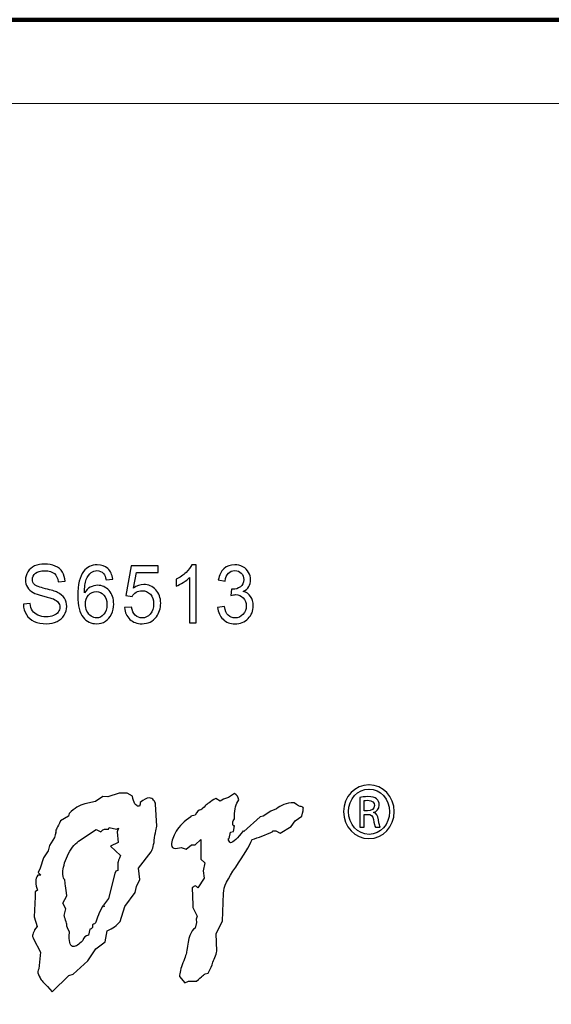
# Model space of a CAD drawing. Units: centimetres. Extents: x -51.9 to 42.6, y -42.3 to 40.8.
# Drawn here: x 3.8 to 15.9, y 18.5 to 40.8 of the extents above; entities that cross this region are included whole.
import ezdxf
from ezdxf.lldxf.tags import DXFTag

# ---------------------------------------------------------------- set-up
doc = ezdxf.new("R2010")
doc.units = ezdxf.units.CM
doc.header["$MEASUREMENT"] = 0
doc.layers.add('layer 1', color=7, linetype='Continuous')
tags = doc.linetypes.add('New Line6', pattern=[1.2, 0.8, -0.4]).pattern_tags.tags
tags[6:7] = [DXFTag(74, 4), DXFTag(75, 0), DXFTag(340, '0'), DXFTag(46, 1.0), DXFTag(50, 0.0), DXFTag(44, 0.0), DXFTag(45, 0.0)]
tags[4:5] = [DXFTag(74, 4), DXFTag(75, 0), DXFTag(340, '0'), DXFTag(46, 1.0), DXFTag(50, 0.0), DXFTag(44, 0.0), DXFTag(45, 0.0)]

msp = doc.modelspace()

# ---------------------------------------------------------------- linework, layer by layer
at = {"layer": 'layer 1', "lineweight": 158}
msp.add_open_spline([(-36.80512, 40.78032), (-36.80512, 40.78032), (42.59488, 40.78032), (42.59488, 40.78032), (42.59488, 40.78032), (42.59488, 40.78032), (42.59488, -4.91968), (42.59488, -4.91968), (42.59488, -4.91968), (42.59488, -4.91968), (-36.80512, -4.91968), (-36.80512, -4.91968), (-36.80512, -4.91968), (-36.80512, -4.91968), (-36.80512, 40.78032), (-36.80512, 40.78032)], degree=3, knots=[0, 0, 0, 0, 0.25, 0.25, 0.25, 0.25, 0.5, 0.5, 0.5, 0.5, 0.75, 0.75, 0.75, 0.75, 1, 1, 1, 1], dxfattribs=at)
at = {"layer": 'layer 1', "color": 1, "linetype": 'New Line6', "lineweight": 9}
msp.add_open_spline([(39.09517, 38.8803), (39.09517, 38.8803), (-33.40507, 38.8803), (-33.40507, 38.8803)], degree=3, dxfattribs=at)
at = {"layer": 'layer 1'}
for points, knots in [([(3.91916, 27.52771), (3.91916, 27.52771), (4.07308, 27.54205), (4.07308, 27.54205), (4.07308, 27.54205), (4.08025, 27.47648), (4.0972, 27.42281), (4.12391, 27.38073), (4.12391, 27.38073), (4.15062, 27.33864), (4.19196, 27.30479), (4.24797, 27.27887), (4.24797, 27.27887), (4.30396, 27.25295), (4.36713, 27.24014), (4.4372, 27.24014), (4.4372, 27.24014), (4.49951, 27.24014), (4.55437, 27.2499), (4.60203, 27.26942), (4.60203, 27.26942), (4.6497, 27.28924), (4.68531, 27.31608), (4.70857, 27.35023), (4.70857, 27.35023), (4.73183, 27.38469), (4.7436, 27.4219), (4.7436, 27.46245), (4.7436, 27.46245), (4.7436, 27.50362), (4.73241, 27.5393), (4.70972, 27.5701), (4.70972, 27.5701), (4.68732, 27.6009), (4.65027, 27.62652), (4.59888, 27.64725), (4.59888, 27.64725), (4.56556, 27.66098), (4.49263, 27.68232), (4.3792, 27.71129), (4.3792, 27.71129), (4.26605, 27.74026), (4.18651, 27.76741), (4.14113, 27.79302), (4.14113, 27.79302), (4.08227, 27.82565), (4.03833, 27.86651), (4.00933, 27.915), (4.00933, 27.915), (3.98062, 27.96349), (3.96626, 28.01777), (3.96626, 28.07815), (3.96626, 28.07815), (3.96626, 28.14402), (3.98377, 28.20593), (4.01909, 28.26326), (4.01909, 28.26326), (4.05442, 28.32089), (4.1061, 28.3645), (4.17388, 28.39439), (4.17388, 28.39439), (4.24193, 28.42397), (4.31717, 28.43891), (4.40016, 28.43891), (4.40016, 28.43891), (4.49176, 28.43891), (4.57217, 28.42336), (4.64224, 28.39195), (4.64224, 28.39195), (4.71202, 28.36084), (4.76571, 28.31479), (4.80333, 28.25411), (4.80333, 28.25411), (4.84067, 28.19342), (4.86106, 28.1245), (4.86393, 28.04766), (4.86393, 28.04766), (4.86393, 28.04766), (4.70742, 28.03515), (4.70742, 28.03515), (4.70742, 28.03515), (4.69881, 28.11779), (4.67038, 28.18061), (4.62185, 28.2227), (4.62185, 28.2227), (4.57332, 28.26509), (4.50181, 28.28613), (4.40705, 28.28613), (4.40705, 28.28613), (4.30827, 28.28613), (4.23648, 28.26692), (4.19111, 28.22849), (4.19111, 28.22849), (4.14602, 28.19007), (4.12334, 28.14372), (4.12334, 28.08974), (4.12334, 28.08974), (4.12334, 28.04247), (4.13941, 28.00374), (4.17129, 27.97355), (4.17129, 27.97355), (4.20288, 27.94306), (4.28472, 27.91195), (4.41739, 27.88024), (4.41739, 27.88024), (4.55006, 27.84822), (4.64109, 27.82047), (4.69048, 27.79668), (4.69048, 27.79668), (4.76228, 27.76131), (4.8154, 27.71678), (4.84957, 27.66311), (4.84957, 27.66311), (4.88374, 27.60914), (4.90068, 27.54693), (4.90068, 27.47679), (4.90068, 27.47679), (4.90068, 27.40695), (4.88202, 27.34139), (4.8444, 27.27979), (4.8444, 27.27979), (4.80678, 27.21819), (4.75279, 27.17031), (4.68244, 27.13585), (4.68244, 27.13585), (4.61209, 27.1017), (4.53283, 27.08462), (4.44495, 27.08462), (4.44495, 27.08462), (4.33325, 27.08462), (4.23963, 27.1017), (4.1644, 27.13646), (4.1644, 27.13646), (4.08887, 27.17092), (4.02972, 27.22276), (3.98664, 27.29229), (3.98664, 27.29229), (3.94385, 27.36151), (3.92117, 27.44019), (3.91916, 27.52771)], [0, 0, 0, 0, 0.02857143, 0.02857143, 0.02857143, 0.02857143, 0.05714286, 0.05714286, 0.05714286, 0.05714286, 0.08571429, 0.08571429, 0.08571429, 0.08571429, 0.11428571, 0.11428571, 0.11428571, 0.11428571, 0.14285714, 0.14285714, 0.14285714, 0.14285714, 0.17142857, 0.17142857, 0.17142857, 0.17142857, 0.2, 0.2, 0.2, 0.2, 0.22857143, 0.22857143, 0.22857143, 0.22857143, 0.25714286, 0.25714286, 0.25714286, 0.25714286, 0.28571429, 0.28571429, 0.28571429, 0.28571429, 0.31428571, 0.31428571, 0.31428571, 0.31428571, 0.34285714, 0.34285714, 0.34285714, 0.34285714, 0.37142857, 0.37142857, 0.37142857, 0.37142857, 0.4, 0.4, 0.4, 0.4, 0.42857143, 0.42857143, 0.42857143, 0.42857143, 0.45714286, 0.45714286, 0.45714286, 0.45714286, 0.48571429, 0.48571429, 0.48571429, 0.48571429, 0.51428571, 0.51428571, 0.51428571, 0.51428571, 0.54285714, 0.54285714, 0.54285714, 0.54285714, 0.57142857, 0.57142857, 0.57142857, 0.57142857, 0.6, 0.6, 0.6, 0.6, 0.62857143, 0.62857143, 0.62857143, 0.62857143, 0.65714286, 0.65714286, 0.65714286, 0.65714286, 0.68571429, 0.68571429, 0.68571429, 0.68571429, 0.71428571, 0.71428571, 0.71428571, 0.71428571, 0.74285714, 0.74285714, 0.74285714, 0.74285714, 0.77142857, 0.77142857, 0.77142857, 0.77142857, 0.8, 0.8, 0.8, 0.8, 0.82857143, 0.82857143, 0.82857143, 0.82857143, 0.85714286, 0.85714286, 0.85714286, 0.85714286, 0.88571429, 0.88571429, 0.88571429, 0.88571429, 0.91428571, 0.91428571, 0.91428571, 0.91428571, 0.94285714, 0.94285714, 0.94285714, 0.94285714, 0.97142857, 0.97142857, 0.97142857, 0.97142857, 1, 1, 1, 1]), ([(5.94378, 28.09584), (5.94378, 28.09584), (5.79331, 28.08334), (5.79331, 28.08334), (5.79331, 28.08334), (5.7798, 28.14646), (5.76086, 28.19251), (5.73616, 28.22087), (5.73616, 28.22087), (5.69509, 28.26692), (5.64455, 28.28979), (5.58454, 28.28979), (5.58454, 28.28979), (5.53629, 28.28979), (5.49408, 28.27545), (5.45761, 28.24679), (5.45761, 28.24679), (5.40995, 28.20989), (5.37233, 28.15591), (5.34475, 28.08516), (5.34475, 28.08516), (5.31747, 28.01442), (5.30311, 27.91348), (5.30196, 27.78235), (5.30196, 27.78235), (5.33844, 27.8412), (5.38295, 27.88512), (5.43578, 27.91378), (5.43578, 27.91378), (5.48834, 27.94214), (5.54376, 27.95648), (5.60148, 27.95648), (5.60148, 27.95648), (5.70256, 27.95648), (5.78842, 27.91714), (5.85935, 27.83815), (5.85935, 27.83815), (5.93028, 27.75917), (5.96589, 27.65732), (5.96589, 27.53229), (5.96589, 27.53229), (5.96589, 27.44995), (5.94895, 27.37371), (5.91564, 27.30296), (5.91564, 27.30296), (5.88232, 27.23252), (5.83638, 27.17824), (5.77808, 27.14073), (5.77808, 27.14073), (5.71979, 27.10322), (5.65374, 27.08462), (5.57965, 27.08462), (5.57965, 27.08462), (5.4533, 27.08462), (5.3505, 27.13372), (5.27096, 27.23252), (5.27096, 27.23252), (5.19112, 27.33102), (5.1515, 27.49356), (5.1515, 27.71983), (5.1515, 27.71983), (5.1515, 27.97294), (5.19543, 28.15683), (5.28359, 28.2718), (5.28359, 28.2718), (5.36026, 28.37182), (5.46364, 28.42214), (5.59401, 28.42214), (5.59401, 28.42214), (5.69079, 28.42214), (5.77033, 28.39317), (5.83236, 28.33523), (5.83236, 28.33523), (5.89439, 28.27759), (5.93143, 28.19769), (5.94378, 28.09584)], [0, 0, 0, 0, 0.05263158, 0.05263158, 0.05263158, 0.05263158, 0.10526316, 0.10526316, 0.10526316, 0.10526316, 0.15789474, 0.15789474, 0.15789474, 0.15789474, 0.21052632, 0.21052632, 0.21052632, 0.21052632, 0.26315789, 0.26315789, 0.26315789, 0.26315789, 0.31578947, 0.31578947, 0.31578947, 0.31578947, 0.36842105, 0.36842105, 0.36842105, 0.36842105, 0.42105263, 0.42105263, 0.42105263, 0.42105263, 0.47368421, 0.47368421, 0.47368421, 0.47368421, 0.52631579, 0.52631579, 0.52631579, 0.52631579, 0.57894737, 0.57894737, 0.57894737, 0.57894737, 0.63157895, 0.63157895, 0.63157895, 0.63157895, 0.68421053, 0.68421053, 0.68421053, 0.68421053, 0.73684211, 0.73684211, 0.73684211, 0.73684211, 0.78947368, 0.78947368, 0.78947368, 0.78947368, 0.84210526, 0.84210526, 0.84210526, 0.84210526, 0.89473684, 0.89473684, 0.89473684, 0.89473684, 0.94736842, 0.94736842, 0.94736842, 0.94736842, 1, 1, 1, 1]), ([(6.2121, 27.44995), (6.2121, 27.44995), (6.37119, 27.46428), (6.37119, 27.46428), (6.37119, 27.46428), (6.38296, 27.38195), (6.41024, 27.32035), (6.45303, 27.27887), (6.45303, 27.27887), (6.4961, 27.2374), (6.54779, 27.21666), (6.60839, 27.21666), (6.60839, 27.21666), (6.68132, 27.21666), (6.74306, 27.24594), (6.79332, 27.30418), (6.79332, 27.30418), (6.84386, 27.36273), (6.86913, 27.44019), (6.86913, 27.53656), (6.86913, 27.53656), (6.86913, 27.62835), (6.84501, 27.70062), (6.79648, 27.75368), (6.79648, 27.75368), (6.74794, 27.80674), (6.68448, 27.83327), (6.6058, 27.83327), (6.6058, 27.83327), (6.55698, 27.83327), (6.51304, 27.82138), (6.4737, 27.7979), (6.4737, 27.7979), (6.43437, 27.77442), (6.40364, 27.74392), (6.38124, 27.70642), (6.38124, 27.70642), (6.38124, 27.70642), (6.23909, 27.72593), (6.23909, 27.72593), (6.23909, 27.72593), (6.23909, 27.72593), (6.35855, 28.39866), (6.35855, 28.39866), (6.35855, 28.39866), (6.35855, 28.39866), (6.97194, 28.39866), (6.97194, 28.39866), (6.97194, 28.39866), (6.97194, 28.39866), (6.97194, 28.24496), (6.97194, 28.24496), (6.97194, 28.24496), (6.97194, 28.24496), (6.47974, 28.24496), (6.47974, 28.24496), (6.47974, 28.24496), (6.47974, 28.24496), (6.41311, 27.89305), (6.41311, 27.89305), (6.41311, 27.89305), (6.4872, 27.94794), (6.56502, 27.97538), (6.64629, 27.97538), (6.64629, 27.97538), (6.75398, 27.97538), (6.84472, 27.93574), (6.91881, 27.85645), (6.91881, 27.85645), (6.9929, 27.77716), (7.02994, 27.67531), (7.02994, 27.55089), (7.02994, 27.55089), (7.02994, 27.43226), (6.9972, 27.3298), (6.9323, 27.2435), (6.9323, 27.2435), (6.85305, 27.13768), (6.74507, 27.08462), (6.60839, 27.08462), (6.60839, 27.08462), (6.4961, 27.08462), (6.4045, 27.11786), (6.33357, 27.18464), (6.33357, 27.18464), (6.26263, 27.25143), (6.22215, 27.33986), (6.2121, 27.44995)], [0, 0, 0, 0, 0.04545455, 0.04545455, 0.04545455, 0.04545455, 0.09090909, 0.09090909, 0.09090909, 0.09090909, 0.13636364, 0.13636364, 0.13636364, 0.13636364, 0.18181818, 0.18181818, 0.18181818, 0.18181818, 0.22727273, 0.22727273, 0.22727273, 0.22727273, 0.27272727, 0.27272727, 0.27272727, 0.27272727, 0.31818182, 0.31818182, 0.31818182, 0.31818182, 0.36363636, 0.36363636, 0.36363636, 0.36363636, 0.40909091, 0.40909091, 0.40909091, 0.40909091, 0.45454545, 0.45454545, 0.45454545, 0.45454545, 0.5, 0.5, 0.5, 0.5, 0.54545455, 0.54545455, 0.54545455, 0.54545455, 0.59090909, 0.59090909, 0.59090909, 0.59090909, 0.63636364, 0.63636364, 0.63636364, 0.63636364, 0.68181818, 0.68181818, 0.68181818, 0.68181818, 0.72727273, 0.72727273, 0.72727273, 0.72727273, 0.77272727, 0.77272727, 0.77272727, 0.77272727, 0.81818182, 0.81818182, 0.81818182, 0.81818182, 0.86363636, 0.86363636, 0.86363636, 0.86363636, 0.90909091, 0.90909091, 0.90909091, 0.90909091, 0.95454545, 0.95454545, 0.95454545, 0.95454545, 1, 1, 1, 1]), ([(7.83641, 27.10688), (7.83641, 27.10688), (7.68507, 27.10688), (7.68507, 27.10688), (7.68507, 27.10688), (7.68507, 27.10688), (7.68507, 28.13152), (7.68507, 28.13152), (7.68507, 28.13152), (7.6486, 28.09462), (7.60093, 28.05772), (7.54178, 28.02082), (7.54178, 28.02082), (7.48233, 27.98392), (7.42921, 27.95617), (7.38211, 27.93787), (7.38211, 27.93787), (7.38211, 27.93787), (7.38211, 28.09309), (7.38211, 28.09309), (7.38211, 28.09309), (7.46682, 28.13548), (7.54091, 28.18671), (7.60438, 28.24679), (7.60438, 28.24679), (7.66756, 28.30717), (7.71263, 28.36542), (7.73906, 28.42214), (7.73906, 28.42214), (7.73906, 28.42214), (7.83641, 28.42214), (7.83641, 28.42214), (7.83641, 28.42214), (7.83641, 28.42214), (7.83641, 27.10688), (7.83641, 27.10688)], [0, 0, 0, 0, 0.11111111, 0.11111111, 0.11111111, 0.11111111, 0.22222222, 0.22222222, 0.22222222, 0.22222222, 0.33333333, 0.33333333, 0.33333333, 0.33333333, 0.44444444, 0.44444444, 0.44444444, 0.44444444, 0.55555556, 0.55555556, 0.55555556, 0.55555556, 0.66666667, 0.66666667, 0.66666667, 0.66666667, 0.77777778, 0.77777778, 0.77777778, 0.77777778, 0.88888889, 0.88888889, 0.88888889, 0.88888889, 1, 1, 1, 1]), ([(8.32096, 27.4527), (8.32096, 27.4527), (8.47229, 27.47404), (8.47229, 27.47404), (8.47229, 27.47404), (8.48981, 27.38286), (8.51939, 27.3173), (8.56103, 27.27704), (8.56103, 27.27704), (8.60295, 27.23679), (8.65378, 27.21666), (8.7138, 27.21666), (8.7138, 27.21666), (8.78501, 27.21666), (8.84532, 27.24289), (8.89443, 27.29534), (8.89443, 27.29534), (8.94324, 27.34779), (8.96793, 27.41275), (8.96793, 27.4902), (8.96793, 27.4902), (8.96793, 27.564), (8.94525, 27.62499), (8.89988, 27.67287), (8.89988, 27.67287), (8.85422, 27.72075), (8.7965, 27.74484), (8.72643, 27.74484), (8.72643, 27.74484), (8.69771, 27.74484), (8.66211, 27.73874), (8.61961, 27.72685), (8.61961, 27.72685), (8.61961, 27.72685), (8.63655, 27.86804), (8.63655, 27.86804), (8.63655, 27.86804), (8.6466, 27.86682), (8.65464, 27.86621), (8.66096, 27.86621), (8.66096, 27.86621), (8.72528, 27.86621), (8.78329, 27.8842), (8.83498, 27.91988), (8.83498, 27.91988), (8.88667, 27.95556), (8.91252, 28.01076), (8.91252, 28.08516), (8.91252, 28.08516), (8.91252, 28.14402), (8.89356, 28.19312), (8.85594, 28.23154), (8.85594, 28.23154), (8.81832, 28.27027), (8.7698, 28.28979), (8.71035, 28.28979), (8.71035, 28.28979), (8.65148, 28.28979), (8.60238, 28.26997), (8.56333, 28.23093), (8.56333, 28.23093), (8.52398, 28.19159), (8.49871, 28.13243), (8.48751, 28.05375), (8.48751, 28.05375), (8.48751, 28.05375), (8.33618, 28.08242), (8.33618, 28.08242), (8.33618, 28.08242), (8.35456, 28.19037), (8.39677, 28.27393), (8.46224, 28.33309), (8.46224, 28.33309), (8.528, 28.39225), (8.60955, 28.42214), (8.70719, 28.42214), (8.70719, 28.42214), (8.77439, 28.42214), (8.83642, 28.40658), (8.89298, 28.37609), (8.89298, 28.37609), (8.94956, 28.34529), (8.99291, 28.30351), (9.02307, 28.25045), (9.02307, 28.25045), (9.05294, 28.19739), (9.06815, 28.14128), (9.06815, 28.08151), (9.06815, 28.08151), (9.06815, 28.02509), (9.05379, 27.97355), (9.02508, 27.9269), (9.02508, 27.9269), (8.99636, 27.88054), (8.95416, 27.84364), (8.89815, 27.8162), (8.89815, 27.8162), (8.9711, 27.79851), (9.02766, 27.76131), (9.06815, 27.70489), (9.06815, 27.70489), (9.10836, 27.64878), (9.12846, 27.57834), (9.12846, 27.49386), (9.12846, 27.49386), (9.12846, 27.37951), (9.08941, 27.28253), (9.01072, 27.20294), (9.01072, 27.20294), (8.93233, 27.12335), (8.83297, 27.0837), (8.71294, 27.0837), (8.71294, 27.0837), (8.60467, 27.0837), (8.51479, 27.11786), (8.44329, 27.18647), (8.44329, 27.18647), (8.37178, 27.25478), (8.33101, 27.34352), (8.32096, 27.4527)], [0, 0, 0, 0, 0.03333333, 0.03333333, 0.03333333, 0.03333333, 0.06666667, 0.06666667, 0.06666667, 0.06666667, 0.1, 0.1, 0.1, 0.1, 0.13333333, 0.13333333, 0.13333333, 0.13333333, 0.16666667, 0.16666667, 0.16666667, 0.16666667, 0.2, 0.2, 0.2, 0.2, 0.23333333, 0.23333333, 0.23333333, 0.23333333, 0.26666667, 0.26666667, 0.26666667, 0.26666667, 0.3, 0.3, 0.3, 0.3, 0.33333333, 0.33333333, 0.33333333, 0.33333333, 0.36666667, 0.36666667, 0.36666667, 0.36666667, 0.4, 0.4, 0.4, 0.4, 0.43333333, 0.43333333, 0.43333333, 0.43333333, 0.46666667, 0.46666667, 0.46666667, 0.46666667, 0.5, 0.5, 0.5, 0.5, 0.53333333, 0.53333333, 0.53333333, 0.53333333, 0.56666667, 0.56666667, 0.56666667, 0.56666667, 0.6, 0.6, 0.6, 0.6, 0.63333333, 0.63333333, 0.63333333, 0.63333333, 0.66666667, 0.66666667, 0.66666667, 0.66666667, 0.7, 0.7, 0.7, 0.7, 0.73333333, 0.73333333, 0.73333333, 0.73333333, 0.76666667, 0.76666667, 0.76666667, 0.76666667, 0.8, 0.8, 0.8, 0.8, 0.83333333, 0.83333333, 0.83333333, 0.83333333, 0.86666667, 0.86666667, 0.86666667, 0.86666667, 0.9, 0.9, 0.9, 0.9, 0.93333333, 0.93333333, 0.93333333, 0.93333333, 0.96666667, 0.96666667, 0.96666667, 0.96666667, 1, 1, 1, 1]), ([(5.32552, 27.53137), (5.32552, 27.47587), (5.33671, 27.42281), (5.35882, 27.37219), (5.35882, 27.37219), (5.38094, 27.32157), (5.41195, 27.28314), (5.45158, 27.25661), (5.45158, 27.25661), (5.49149, 27.23008), (5.53342, 27.21666), (5.57707, 27.21666), (5.57707, 27.21666), (5.64111, 27.21666), (5.69596, 27.24411), (5.7419, 27.299), (5.7419, 27.299), (5.78785, 27.35389), (5.81082, 27.4283), (5.81082, 27.52222), (5.81082, 27.52222), (5.81082, 27.61279), (5.78814, 27.68415), (5.74276, 27.7363), (5.74276, 27.7363), (5.69739, 27.78845), (5.64025, 27.81437), (5.57133, 27.81437), (5.57133, 27.81437), (5.50269, 27.81437), (5.44468, 27.78845), (5.39702, 27.7363), (5.39702, 27.7363), (5.34935, 27.68415), (5.32552, 27.61584), (5.32552, 27.53137)], [0, 0, 0, 0, 0.11111111, 0.11111111, 0.11111111, 0.11111111, 0.22222222, 0.22222222, 0.22222222, 0.22222222, 0.33333333, 0.33333333, 0.33333333, 0.33333333, 0.44444444, 0.44444444, 0.44444444, 0.44444444, 0.55555556, 0.55555556, 0.55555556, 0.55555556, 0.66666667, 0.66666667, 0.66666667, 0.66666667, 0.77777778, 0.77777778, 0.77777778, 0.77777778, 0.88888889, 0.88888889, 0.88888889, 0.88888889, 1, 1, 1, 1]), ([(6.08755, 23.2442), (6.08755, 23.2442), (6.27151, 23.2442), (6.27151, 23.2442), (6.27151, 23.2442), (6.27151, 23.2442), (6.39067, 23.1787), (6.39067, 23.1787), (6.39067, 23.1787), (6.41955, 23.02441), (6.46637, 22.94728), (6.53135, 22.94728), (6.53135, 22.94728), (6.55544, 22.94728), (6.56744, 22.97638), (6.56744, 23.03463), (6.56744, 23.03463), (6.64202, 23.10153), (6.71058, 23.13506), (6.77319, 23.13506), (6.77319, 23.13506), (6.81165, 23.13506), (6.84416, 23.11893), (6.87056, 23.08704), (6.87056, 23.08704), (6.89696, 23.05496), (6.91144, 23.02295), (6.91385, 22.99099), (6.91385, 22.99099), (6.91385, 22.99099), (6.94273, 22.49329), (6.94273, 22.49329), (6.94273, 22.49329), (6.94273, 22.49329), (6.92112, 22.39292), (6.92112, 22.39292), (6.92112, 22.39292), (6.90417, 22.32592), (6.89218, 22.25457), (6.88503, 22.17899), (6.88503, 22.17899), (6.87783, 22.10333), (6.86638, 22.04363), (6.85065, 21.99997), (6.85065, 21.99997), (6.83502, 21.95634), (6.82369, 21.92865), (6.81648, 21.91702), (6.81648, 21.91702), (6.81648, 21.91702), (6.52413, 21.54159), (6.52413, 21.54159), (6.52413, 21.54159), (6.52413, 21.54159), (6.56023, 21.28403), (6.56023, 21.28403), (6.56023, 21.28403), (6.56023, 21.28403), (6.48447, 21.13124), (6.48447, 21.13124), (6.48447, 21.13124), (6.48447, 21.13124), (6.44843, 20.99155), (6.44843, 20.99155), (6.44843, 20.99155), (6.44843, 20.99155), (6.221, 20.67718), (6.221, 20.67718), (6.221, 20.67718), (6.221, 20.67718), (6.10922, 20.33672), (6.10922, 20.33672), (6.10922, 20.33672), (6.04178, 20.24644), (5.9455, 20.17523), (5.82051, 20.12282), (5.82051, 20.12282), (5.82051, 20.12282), (5.77001, 19.87395), (5.77001, 19.87395), (5.77001, 19.87395), (5.77001, 19.87395), (5.56067, 19.71247), (5.56067, 19.71247), (5.56067, 19.71247), (5.56067, 19.71247), (5.37661, 19.4418), (5.37661, 19.4418), (5.37661, 19.4418), (5.37661, 19.4418), (5.04454, 19.14058), (5.04454, 19.14058), (5.04454, 19.14058), (5.04454, 19.14058), (4.94721, 19.11003), (4.94721, 19.11003), (4.94721, 19.11003), (4.94721, 19.11003), (4.57192, 18.74331), (4.57192, 18.74331), (4.57192, 18.74331), (4.57192, 18.74331), (4.46717, 18.86121), (4.46717, 18.86121), (4.46717, 18.86121), (4.38536, 18.93687), (4.32831, 19.00166), (4.29574, 19.05546), (4.29574, 19.05546), (4.26333, 19.10938), (4.24711, 19.15805), (4.24711, 19.20174), (4.24711, 19.20174), (4.24711, 19.22494), (4.25432, 19.24539), (4.26879, 19.26287), (4.26879, 19.26287), (4.26879, 19.26287), (4.30488, 19.63821), (4.30488, 19.63821), (4.30488, 19.63821), (4.30488, 19.63821), (4.14962, 19.94388), (4.14962, 19.94388), (4.14962, 19.94388), (4.13521, 19.97005), (4.12796, 19.99325), (4.12796, 20.0137), (4.12796, 20.0137), (4.12796, 20.04863), (4.14241, 20.08794), (4.17125, 20.1316), (4.17125, 20.1316), (4.17125, 20.1316), (4.17125, 20.149), (4.17125, 20.149), (4.17125, 20.149), (4.17125, 20.149), (4.23269, 20.21887), (4.23269, 20.21887), (4.23269, 20.21887), (4.23269, 20.21887), (4.16409, 20.43714), (4.16409, 20.43714), (4.16409, 20.43714), (4.16409, 20.43714), (4.18572, 20.8912), (4.18572, 20.8912), (4.18572, 20.8912), (4.18572, 20.8912), (4.18572, 21.00902), (4.18572, 21.00902), (4.18572, 21.00902), (4.18572, 21.00902), (4.23991, 21.04397), (4.23991, 21.04397), (4.23991, 21.04397), (4.21338, 21.10209), (4.20019, 21.17057), (4.20019, 21.24914), (4.20019, 21.24914), (4.20019, 21.29279), (4.2158, 21.33783), (4.24711, 21.38445), (4.24711, 21.38445), (4.24711, 21.38445), (4.31208, 21.38445), (4.31208, 21.38445), (4.31208, 21.38445), (4.31208, 21.38445), (4.25432, 21.44561), (4.25432, 21.44561), (4.25432, 21.44561), (4.25432, 21.44561), (4.29761, 21.54159), (4.29761, 21.54159), (4.29761, 21.54159), (4.29761, 21.54159), (4.37337, 21.7774), (4.37337, 21.7774), (4.37337, 21.7774), (4.37337, 21.7774), (4.48164, 21.93886), (4.48164, 21.93886), (4.48164, 21.93886), (4.48164, 21.93886), (4.5142, 22.06108), (4.5142, 22.06108), (4.5142, 22.06108), (4.5142, 22.06108), (4.62247, 22.2401), (4.62247, 22.2401), (4.62247, 22.2401), (4.63194, 22.28081), (4.64161, 22.31721), (4.65129, 22.34928), (4.65129, 22.34928), (4.65129, 22.34928), (4.65129, 22.34052), (4.65129, 22.34052), (4.65129, 22.34052), (4.65129, 22.38703), (4.66026, 22.42488), (4.67825, 22.45403), (4.67825, 22.45403), (4.69636, 22.48313), (4.72457, 22.537), (4.76309, 22.61551), (4.76309, 22.61551), (4.76309, 22.61551), (4.94001, 22.72465), (4.94001, 22.72465), (4.94001, 22.72465), (4.94001, 22.72465), (4.95442, 22.78575), (4.95442, 22.78575), (4.95442, 22.78575), (5.07468, 22.90212), (5.19368, 22.97352), (5.31163, 22.9997), (5.31163, 22.9997), (5.31163, 22.9997), (5.55347, 23.05642), (5.55347, 23.05642), (5.55347, 23.05642), (5.55347, 23.05642), (5.71582, 23.16994), (5.71582, 23.16994), (5.71582, 23.16994), (5.71582, 23.16994), (5.83498, 23.16123), (5.83498, 23.16123), (5.83498, 23.16123), (5.83498, 23.16123), (6.08755, 23.2442), (6.08755, 23.2442)], [0, 0, 0, 0, 0.01694915, 0.01694915, 0.01694915, 0.01694915, 0.03389831, 0.03389831, 0.03389831, 0.03389831, 0.05084746, 0.05084746, 0.05084746, 0.05084746, 0.06779661, 0.06779661, 0.06779661, 0.06779661, 0.08474576, 0.08474576, 0.08474576, 0.08474576, 0.10169492, 0.10169492, 0.10169492, 0.10169492, 0.11864407, 0.11864407, 0.11864407, 0.11864407, 0.13559322, 0.13559322, 0.13559322, 0.13559322, 0.15254237, 0.15254237, 0.15254237, 0.15254237, 0.16949153, 0.16949153, 0.16949153, 0.16949153, 0.18644068, 0.18644068, 0.18644068, 0.18644068, 0.20338983, 0.20338983, 0.20338983, 0.20338983, 0.22033898, 0.22033898, 0.22033898, 0.22033898, 0.23728814, 0.23728814, 0.23728814, 0.23728814, 0.25423729, 0.25423729, 0.25423729, 0.25423729, 0.27118644, 0.27118644, 0.27118644, 0.27118644, 0.28813559, 0.28813559, 0.28813559, 0.28813559, 0.30508475, 0.30508475, 0.30508475, 0.30508475, 0.3220339, 0.3220339, 0.3220339, 0.3220339, 0.33898305, 0.33898305, 0.33898305, 0.33898305, 0.3559322, 0.3559322, 0.3559322, 0.3559322, 0.37288136, 0.37288136, 0.37288136, 0.37288136, 0.38983051, 0.38983051, 0.38983051, 0.38983051, 0.40677966, 0.40677966, 0.40677966, 0.40677966, 0.42372881, 0.42372881, 0.42372881, 0.42372881, 0.44067797, 0.44067797, 0.44067797, 0.44067797, 0.45762712, 0.45762712, 0.45762712, 0.45762712, 0.47457627, 0.47457627, 0.47457627, 0.47457627, 0.49152542, 0.49152542, 0.49152542, 0.49152542, 0.50847458, 0.50847458, 0.50847458, 0.50847458, 0.52542373, 0.52542373, 0.52542373, 0.52542373, 0.54237288, 0.54237288, 0.54237288, 0.54237288, 0.55932203, 0.55932203, 0.55932203, 0.55932203, 0.57627119, 0.57627119, 0.57627119, 0.57627119, 0.59322034, 0.59322034, 0.59322034, 0.59322034, 0.61016949, 0.61016949, 0.61016949, 0.61016949, 0.62711864, 0.62711864, 0.62711864, 0.62711864, 0.6440678, 0.6440678, 0.6440678, 0.6440678, 0.66101695, 0.66101695, 0.66101695, 0.66101695, 0.6779661, 0.6779661, 0.6779661, 0.6779661, 0.69491525, 0.69491525, 0.69491525, 0.69491525, 0.71186441, 0.71186441, 0.71186441, 0.71186441, 0.72881356, 0.72881356, 0.72881356, 0.72881356, 0.74576271, 0.74576271, 0.74576271, 0.74576271, 0.76271186, 0.76271186, 0.76271186, 0.76271186, 0.77966102, 0.77966102, 0.77966102, 0.77966102, 0.79661017, 0.79661017, 0.79661017, 0.79661017, 0.81355932, 0.81355932, 0.81355932, 0.81355932, 0.83050847, 0.83050847, 0.83050847, 0.83050847, 0.84745763, 0.84745763, 0.84745763, 0.84745763, 0.86440678, 0.86440678, 0.86440678, 0.86440678, 0.88135593, 0.88135593, 0.88135593, 0.88135593, 0.89830508, 0.89830508, 0.89830508, 0.89830508, 0.91525424, 0.91525424, 0.91525424, 0.91525424, 0.93220339, 0.93220339, 0.93220339, 0.93220339, 0.94915254, 0.94915254, 0.94915254, 0.94915254, 0.96610169, 0.96610169, 0.96610169, 0.96610169, 0.98305085, 0.98305085, 0.98305085, 0.98305085, 1, 1, 1, 1]), ([(8.70025, 23.23545), (8.75795, 23.20338), (8.79042, 23.15537), (8.79762, 23.09139), (8.79762, 23.09139), (8.73266, 23.00697), (8.70025, 22.88469), (8.70025, 22.72468), (8.70025, 22.72468), (8.70025, 22.72468), (8.70025, 22.65918), (8.70025, 22.65918), (8.70025, 22.65918), (8.67616, 22.63003), (8.66416, 22.60099), (8.66416, 22.57191), (8.66416, 22.57191), (8.66416, 22.53983), (8.66889, 22.51651), (8.67851, 22.50202), (8.67851, 22.50202), (8.67851, 22.50202), (8.70025, 22.50202), (8.70025, 22.50202), (8.70025, 22.50202), (8.70025, 22.50202), (8.67851, 22.37543), (8.67851, 22.37543), (8.67851, 22.37543), (8.67851, 22.37543), (8.61361, 22.35796), (8.61361, 22.35796), (8.61361, 22.35796), (8.61361, 22.35796), (8.58471, 22.21395), (8.58471, 22.21395), (8.58471, 22.21395), (8.58471, 22.21395), (8.5631, 22.21395), (8.5631, 22.21395), (8.5631, 22.21395), (8.5703, 22.1644), (8.58703, 22.13234), (8.61361, 22.11785), (8.61361, 22.11785), (8.67368, 22.12363), (8.76996, 22.21529), (8.90231, 22.39289), (8.90231, 22.39289), (8.90231, 22.39289), (8.91678, 22.37543), (8.91678, 22.37543), (8.91678, 22.37543), (8.91678, 22.37543), (9.28483, 22.70721), (9.28483, 22.70721), (9.28483, 22.70721), (9.28483, 22.70721), (9.35332, 22.72468), (9.35332, 22.72468), (9.35332, 22.72468), (9.35332, 22.72468), (9.52299, 22.83818), (9.52299, 22.83818), (9.52299, 22.83818), (9.52299, 22.83818), (9.65644, 22.88616), (9.65644, 22.88616), (9.65644, 22.88616), (9.74062, 22.97355), (9.87293, 23.02), (10.05343, 23.0259), (10.05343, 23.0259), (10.13523, 22.96765), (10.18926, 22.93856), (10.21588, 22.93856), (10.21588, 22.93856), (10.24702, 22.93856), (10.2627, 22.92687), (10.2627, 22.90361), (10.2627, 22.90361), (10.2627, 22.88323), (10.25192, 22.82358), (10.23029, 22.72468), (10.23029, 22.72468), (10.23029, 22.72468), (10.07505, 22.61554), (10.07505, 22.61554), (10.07505, 22.61554), (10.07505, 22.61554), (9.98845, 22.48457), (9.98845, 22.48457), (9.98845, 22.48457), (9.98845, 22.48457), (9.73583, 22.34056), (9.73583, 22.34056), (9.73583, 22.34056), (9.73583, 22.34056), (9.64203, 22.39289), (9.64203, 22.39289), (9.64203, 22.39289), (9.64203, 22.39289), (9.57348, 22.39289), (9.57348, 22.39289), (9.57348, 22.39289), (9.57348, 22.39289), (9.57348, 22.37543), (9.57348, 22.37543), (9.57348, 22.37543), (9.4003, 22.29387), (9.24258, 22.23422), (9.1007, 22.19643), (9.1007, 22.19643), (9.0333, 22.03634), (8.90951, 21.82678), (8.72907, 21.56781), (8.72907, 21.56781), (8.54862, 21.30877), (8.45593, 21.1123), (8.45121, 20.97844), (8.45121, 20.97844), (8.45121, 20.97844), (8.42947, 20.34544), (8.42947, 20.34544), (8.42947, 20.34544), (8.42947, 20.34544), (8.2888, 20.0617), (8.2888, 20.0617), (8.2888, 20.0617), (8.2888, 20.0617), (8.30326, 19.66443), (8.30326, 19.66443), (8.30326, 19.66443), (8.29358, 19.61781), (8.27736, 19.56907), (8.25447, 19.51813), (8.25447, 19.51813), (8.23164, 19.46724), (8.21542, 19.42284), (8.20578, 19.38505), (8.20578, 19.38505), (8.1961, 19.34713), (8.16249, 19.27439), (8.10473, 19.16673), (8.10473, 19.16673), (8.10473, 19.16673), (8.03974, 19.14494), (8.03974, 19.14494), (8.03974, 19.14494), (8.02286, 19.14207), (7.95795, 19.08681), (7.84489, 18.97907), (7.84489, 18.97907), (7.84489, 18.97907), (7.66092, 18.97907), (7.66092, 18.97907), (7.66092, 18.97907), (7.66092, 18.97907), (7.57785, 18.94414), (7.57785, 18.94414), (7.57785, 18.94414), (7.57785, 18.94414), (7.45886, 19.08383), (7.45886, 19.08383), (7.45886, 19.08383), (7.45886, 19.16824), (7.48405, 19.27293), (7.53456, 19.39813), (7.53456, 19.39813), (7.58506, 19.52328), (7.61394, 19.61494), (7.62114, 19.67312), (7.62114, 19.67312), (7.65476, 19.96132), (7.71742, 20.13156), (7.80881, 20.18396), (7.80881, 20.18396), (7.80881, 20.18396), (7.84489, 20.31057), (7.84489, 20.31057), (7.84489, 20.31057), (7.84489, 20.31057), (7.83042, 20.38908), (7.83042, 20.38908), (7.83042, 20.38908), (7.83042, 20.38908), (7.85936, 20.45458), (7.85936, 20.45458), (7.85936, 20.45458), (7.85936, 20.45458), (7.76193, 20.65105), (7.76193, 20.65105), (7.76193, 20.65105), (7.76193, 20.65105), (7.76193, 20.71221), (7.76193, 20.71221), (7.76193, 20.71221), (7.76193, 20.71221), (7.74031, 21.09635), (7.74031, 21.09635), (7.74031, 21.09635), (7.77392, 21.12543), (7.79681, 21.13998), (7.80881, 21.13998), (7.80881, 21.13998), (7.82805, 21.13998), (7.84968, 21.12543), (7.87377, 21.09635), (7.87377, 21.09635), (7.87377, 21.09635), (8.01456, 21.31892), (8.01456, 21.31892), (8.01456, 21.31892), (8.01456, 21.31892), (7.99293, 21.48052), (7.99293, 21.48052), (7.99293, 21.48052), (7.99293, 21.48052), (8.02902, 21.66823), (8.02902, 21.66823), (8.02902, 21.66823), (8.02902, 21.66823), (7.94244, 21.75118), (7.94244, 21.75118), (7.94244, 21.75118), (7.94244, 21.75118), (7.94244, 22.19643), (7.94244, 22.19643), (7.94244, 22.19643), (7.94244, 22.19643), (7.80881, 22.06983), (7.80881, 22.06983), (7.80881, 22.06983), (7.80881, 22.06983), (7.72589, 22.06983), (7.72589, 22.06983), (7.72589, 22.06983), (7.72589, 22.06983), (7.60673, 21.97377), (7.60673, 21.97377), (7.60673, 21.97377), (7.60673, 21.97377), (7.49121, 22.00872), (7.49121, 22.00872), (7.49121, 22.00872), (7.49121, 22.00872), (7.37221, 21.99125), (7.37221, 21.99125), (7.37221, 21.99125), (7.30729, 21.99125), (7.27472, 22.01741), (7.27472, 22.06983), (7.27472, 22.06983), (7.27472, 22.15717), (7.31081, 22.26045), (7.383, 22.37981), (7.383, 22.37981), (7.45517, 22.49911), (7.56464, 22.60824), (7.71143, 22.70721), (7.71143, 22.70721), (7.71143, 22.70721), (7.71143, 22.72468), (7.71143, 22.72468), (7.71143, 22.72468), (7.71143, 22.72468), (7.80881, 22.74215), (7.80881, 22.74215), (7.80881, 22.74215), (7.84737, 22.82651), (7.89192, 22.86874), (7.94244, 22.86874), (7.94244, 22.86874), (7.97125, 22.88323), (8.00366, 22.91163), (8.03974, 22.95386), (8.03974, 22.95386), (8.07585, 22.99599), (8.15644, 23.05347), (8.28165, 23.12632), (8.28165, 23.12632), (8.28165, 23.12632), (8.37545, 23.06516), (8.37545, 23.06516), (8.37545, 23.06516), (8.37545, 23.06516), (8.45121, 23.10885), (8.45121, 23.10885), (8.45121, 23.10885), (8.45121, 23.10885), (8.5631, 23.14379), (8.5631, 23.14379), (8.5631, 23.14379), (8.5631, 23.14379), (8.70025, 23.23545), (8.70025, 23.23545)], [0, 0, 0, 0, 0.01351351, 0.01351351, 0.01351351, 0.01351351, 0.02702703, 0.02702703, 0.02702703, 0.02702703, 0.04054054, 0.04054054, 0.04054054, 0.04054054, 0.05405405, 0.05405405, 0.05405405, 0.05405405, 0.06756757, 0.06756757, 0.06756757, 0.06756757, 0.08108108, 0.08108108, 0.08108108, 0.08108108, 0.09459459, 0.09459459, 0.09459459, 0.09459459, 0.10810811, 0.10810811, 0.10810811, 0.10810811, 0.12162162, 0.12162162, 0.12162162, 0.12162162, 0.13513514, 0.13513514, 0.13513514, 0.13513514, 0.14864865, 0.14864865, 0.14864865, 0.14864865, 0.16216216, 0.16216216, 0.16216216, 0.16216216, 0.17567568, 0.17567568, 0.17567568, 0.17567568, 0.18918919, 0.18918919, 0.18918919, 0.18918919, 0.2027027, 0.2027027, 0.2027027, 0.2027027, 0.21621622, 0.21621622, 0.21621622, 0.21621622, 0.22972973, 0.22972973, 0.22972973, 0.22972973, 0.24324324, 0.24324324, 0.24324324, 0.24324324, 0.25675676, 0.25675676, 0.25675676, 0.25675676, 0.27027027, 0.27027027, 0.27027027, 0.27027027, 0.28378378, 0.28378378, 0.28378378, 0.28378378, 0.2972973, 0.2972973, 0.2972973, 0.2972973, 0.31081081, 0.31081081, 0.31081081, 0.31081081, 0.32432432, 0.32432432, 0.32432432, 0.32432432, 0.33783784, 0.33783784, 0.33783784, 0.33783784, 0.35135135, 0.35135135, 0.35135135, 0.35135135, 0.36486486, 0.36486486, 0.36486486, 0.36486486, 0.37837838, 0.37837838, 0.37837838, 0.37837838, 0.39189189, 0.39189189, 0.39189189, 0.39189189, 0.40540541, 0.40540541, 0.40540541, 0.40540541, 0.41891892, 0.41891892, 0.41891892, 0.41891892, 0.43243243, 0.43243243, 0.43243243, 0.43243243, 0.44594595, 0.44594595, 0.44594595, 0.44594595, 0.45945946, 0.45945946, 0.45945946, 0.45945946, 0.47297297, 0.47297297, 0.47297297, 0.47297297, 0.48648649, 0.48648649, 0.48648649, 0.48648649, 0.5, 0.5, 0.5, 0.5, 0.51351351, 0.51351351, 0.51351351, 0.51351351, 0.52702703, 0.52702703, 0.52702703, 0.52702703, 0.54054054, 0.54054054, 0.54054054, 0.54054054, 0.55405405, 0.55405405, 0.55405405, 0.55405405, 0.56756757, 0.56756757, 0.56756757, 0.56756757, 0.58108108, 0.58108108, 0.58108108, 0.58108108, 0.59459459, 0.59459459, 0.59459459, 0.59459459, 0.60810811, 0.60810811, 0.60810811, 0.60810811, 0.62162162, 0.62162162, 0.62162162, 0.62162162, 0.63513514, 0.63513514, 0.63513514, 0.63513514, 0.64864865, 0.64864865, 0.64864865, 0.64864865, 0.66216216, 0.66216216, 0.66216216, 0.66216216, 0.67567568, 0.67567568, 0.67567568, 0.67567568, 0.68918919, 0.68918919, 0.68918919, 0.68918919, 0.7027027, 0.7027027, 0.7027027, 0.7027027, 0.71621622, 0.71621622, 0.71621622, 0.71621622, 0.72972973, 0.72972973, 0.72972973, 0.72972973, 0.74324324, 0.74324324, 0.74324324, 0.74324324, 0.75675676, 0.75675676, 0.75675676, 0.75675676, 0.77027027, 0.77027027, 0.77027027, 0.77027027, 0.78378378, 0.78378378, 0.78378378, 0.78378378, 0.7972973, 0.7972973, 0.7972973, 0.7972973, 0.81081081, 0.81081081, 0.81081081, 0.81081081, 0.82432432, 0.82432432, 0.82432432, 0.82432432, 0.83783784, 0.83783784, 0.83783784, 0.83783784, 0.85135135, 0.85135135, 0.85135135, 0.85135135, 0.86486486, 0.86486486, 0.86486486, 0.86486486, 0.87837838, 0.87837838, 0.87837838, 0.87837838, 0.89189189, 0.89189189, 0.89189189, 0.89189189, 0.90540541, 0.90540541, 0.90540541, 0.90540541, 0.91891892, 0.91891892, 0.91891892, 0.91891892, 0.93243243, 0.93243243, 0.93243243, 0.93243243, 0.94594595, 0.94594595, 0.94594595, 0.94594595, 0.95945946, 0.95945946, 0.95945946, 0.95945946, 0.97297297, 0.97297297, 0.97297297, 0.97297297, 0.98648649, 0.98648649, 0.98648649, 0.98648649, 1, 1, 1, 1]), ([(11.7523, 23.43249), (12.0692, 23.43249), (12.32151, 23.16252), (12.32151, 22.82513), (12.32151, 22.82513), (12.32151, 22.48256), (12.0692, 22.21528), (11.74976, 22.21528), (11.74976, 22.21528), (11.43306, 22.21528), (11.17535, 22.48256), (11.17535, 22.82513), (11.17535, 22.82513), (11.17535, 23.16252), (11.43306, 23.43249), (11.74976, 23.43249), (11.74976, 23.43249), (11.74976, 23.43249), (11.7523, 23.43249), (11.7523, 23.43249)], [0, 0, 0, 0, 0.2, 0.2, 0.2, 0.2, 0.4, 0.4, 0.4, 0.4, 0.6, 0.6, 0.6, 0.6, 0.8, 0.8, 0.8, 0.8, 1, 1, 1, 1]), ([(11.74976, 23.33796), (11.49479, 23.33796), (11.28617, 23.10867), (11.28617, 22.82513), (11.28617, 22.82513), (11.28617, 22.53637), (11.49479, 22.30974), (11.7523, 22.30974), (11.7523, 22.30974), (12.00996, 22.30705), (12.21585, 22.53637), (12.21585, 22.82252), (12.21585, 22.82252), (12.21585, 23.10867), (12.00996, 23.33796), (11.7523, 23.33796), (11.7523, 23.33796), (11.7523, 23.33796), (11.74976, 23.33796), (11.74976, 23.33796)], [0, 0, 0, 0, 0.2, 0.2, 0.2, 0.2, 0.4, 0.4, 0.4, 0.4, 0.6, 0.6, 0.6, 0.6, 0.8, 0.8, 0.8, 0.8, 1, 1, 1, 1]), ([(11.64161, 22.47163), (11.64161, 22.47163), (11.53868, 22.47163), (11.53868, 22.47163), (11.53868, 22.47163), (11.53868, 22.47163), (11.53868, 23.14903), (11.53868, 23.14903), (11.53868, 23.14903), (11.59272, 23.15727), (11.64417, 23.16534), (11.7215, 23.16534), (11.7215, 23.16534), (11.8193, 23.16534), (11.88377, 23.14378), (11.92238, 23.11392), (11.92238, 23.11392), (11.96087, 23.08424), (11.98163, 23.0385), (11.98163, 22.97377), (11.98163, 22.97377), (11.98163, 22.88462), (11.92492, 22.83063), (11.85538, 22.80902), (11.85538, 22.80902), (11.85538, 22.80902), (11.85538, 22.80359), (11.85538, 22.80359), (11.85538, 22.80359), (11.91203, 22.79284), (11.95064, 22.73879), (11.96353, 22.63901), (11.96353, 22.63901), (11.97903, 22.53379), (11.99439, 22.4932), (12.00474, 22.47163), (12.00474, 22.47163), (12.00474, 22.47163), (11.89659, 22.47163), (11.89659, 22.47163), (11.89659, 22.47163), (11.88116, 22.4932), (11.8656, 22.55535), (11.85272, 22.64444), (11.85272, 22.64444), (11.83734, 22.73079), (11.79619, 22.76321), (11.71383, 22.76321), (11.71383, 22.76321), (11.71383, 22.76321), (11.64161, 22.76321), (11.64161, 22.76321), (11.64161, 22.76321), (11.64161, 22.76321), (11.64161, 22.47163), (11.64161, 22.47163)], [0, 0, 0, 0, 0.07142857, 0.07142857, 0.07142857, 0.07142857, 0.14285714, 0.14285714, 0.14285714, 0.14285714, 0.21428571, 0.21428571, 0.21428571, 0.21428571, 0.28571429, 0.28571429, 0.28571429, 0.28571429, 0.35714286, 0.35714286, 0.35714286, 0.35714286, 0.42857143, 0.42857143, 0.42857143, 0.42857143, 0.5, 0.5, 0.5, 0.5, 0.57142857, 0.57142857, 0.57142857, 0.57142857, 0.64285714, 0.64285714, 0.64285714, 0.64285714, 0.71428571, 0.71428571, 0.71428571, 0.71428571, 0.78571429, 0.78571429, 0.78571429, 0.78571429, 0.85714286, 0.85714286, 0.85714286, 0.85714286, 0.92857143, 0.92857143, 0.92857143, 0.92857143, 1, 1, 1, 1]), ([(11.64161, 22.84676), (11.64161, 22.84676), (11.7163, 22.84676), (11.7163, 22.84676), (11.7163, 22.84676), (11.80134, 22.84676), (11.87329, 22.87924), (11.87329, 22.96284), (11.87329, 22.96284), (11.87329, 23.0222), (11.83214, 23.08167), (11.7163, 23.08167), (11.7163, 23.08167), (11.68276, 23.08167), (11.65972, 23.07887), (11.64161, 23.07624), (11.64161, 23.07624), (11.64161, 23.07624), (11.64161, 22.84676), (11.64161, 22.84676)], [0, 0, 0, 0, 0.2, 0.2, 0.2, 0.2, 0.4, 0.4, 0.4, 0.4, 0.6, 0.6, 0.6, 0.6, 0.8, 0.8, 0.8, 0.8, 1, 1, 1, 1]), ([(5.86381, 22.46274), (5.86381, 22.46274), (5.84934, 22.4278), (5.84934, 22.4278), (5.84934, 22.4278), (5.80603, 22.4278), (5.77474, 22.4271), (5.75554, 22.42558), (5.75554, 22.42558), (5.73623, 22.42412), (5.70855, 22.4045), (5.67247, 22.36669), (5.67247, 22.36669), (5.67247, 22.36669), (5.56789, 22.4191), (5.56789, 22.4191), (5.56789, 22.4191), (5.56789, 22.4191), (5.17096, 22.15276), (5.17096, 22.15276), (5.17096, 22.15276), (5.0722, 22.08586), (4.98804, 21.97598), (4.91833, 21.82319), (4.91833, 21.82319), (4.84847, 21.67037), (4.81358, 21.54446), (4.81358, 21.44561), (4.81358, 21.44561), (4.81358, 21.38445), (4.82448, 21.33058), (4.84616, 21.28403), (4.84616, 21.28403), (4.84616, 21.28403), (4.86062, 21.28403), (4.86062, 21.28403), (4.86062, 21.28403), (4.86062, 21.21712), (4.87504, 21.09486), (4.90392, 20.91736), (4.90392, 20.91736), (4.90392, 20.91736), (4.81358, 20.74712), (4.81358, 20.74712), (4.81358, 20.74712), (4.81358, 20.74712), (4.88225, 20.62485), (4.88225, 20.62485), (4.88225, 20.62485), (4.88225, 20.62485), (4.84616, 20.47207), (4.84616, 20.47207), (4.84616, 20.47207), (4.84616, 20.45163), (4.85574, 20.41599), (4.87504, 20.3651), (4.87504, 20.3651), (4.89424, 20.31416), (4.90321, 20.27624), (4.90205, 20.25153), (4.90205, 20.25153), (4.90079, 20.22687), (4.92064, 20.17523), (4.96169, 20.09665), (4.96169, 20.09665), (4.96169, 20.09665), (4.95442, 20.00499), (4.95442, 20.00499), (4.95442, 20.00499), (4.95442, 19.8448), (4.98689, 19.76482), (5.05181, 19.76482), (5.05181, 19.76482), (5.10478, 19.76482), (5.17569, 19.80993), (5.26476, 19.90018), (5.26476, 19.90018), (5.28643, 19.97585), (5.32851, 20.01655), (5.39102, 20.0224), (5.39102, 20.0224), (5.39102, 20.0224), (5.4271, 20.15776), (5.4271, 20.15776), (5.4271, 20.15776), (5.46798, 20.16354), (5.4885, 20.18679), (5.4885, 20.22758), (5.4885, 20.22758), (5.4885, 20.22758), (5.4885, 20.25819), (5.4885, 20.25819), (5.4885, 20.25819), (5.50049, 20.2669), (5.5137, 20.27561), (5.52811, 20.28437), (5.52811, 20.28437), (5.54258, 20.29306), (5.551, 20.29886), (5.55347, 20.30184), (5.55347, 20.30184), (5.58235, 20.41528), (5.63885, 20.54334), (5.72296, 20.68596), (5.72296, 20.68596), (5.72296, 20.68596), (5.74833, 20.66849), (5.74833, 20.66849), (5.74833, 20.66849), (5.74833, 20.66849), (5.73743, 20.70348), (5.73743, 20.70348), (5.73743, 20.70348), (5.73743, 20.70348), (5.84934, 20.85625), (5.84934, 20.85625), (5.84934, 20.85625), (5.84934, 20.85625), (5.99006, 21.41938), (5.99006, 21.41938), (5.99006, 21.41938), (5.99006, 21.41938), (6.01168, 21.47179), (6.01168, 21.47179), (6.01168, 21.47179), (6.01168, 21.47179), (6.05867, 21.48926), (6.05867, 21.48926), (6.05867, 21.48926), (6.05867, 21.48926), (6.06219, 21.58969), (6.06219, 21.58969), (6.06219, 21.58969), (6.06219, 21.58969), (6.06219, 21.6682), (6.06219, 21.6682), (6.06219, 21.6682), (6.06465, 21.68567), (6.08265, 21.73948), (6.11643, 21.82973), (6.11643, 21.82973), (6.11643, 21.82973), (5.89269, 22.04363), (5.89269, 22.04363), (5.89269, 22.04363), (5.89269, 22.04363), (6.06593, 22.12658), (6.06593, 22.12658), (6.06593, 22.12658), (6.06593, 22.12658), (6.04056, 22.36669), (6.04056, 22.36669), (6.04056, 22.36669), (6.04056, 22.36669), (6.07314, 22.45403), (6.07314, 22.45403), (6.07314, 22.45403), (6.07314, 22.45403), (6.02615, 22.4278), (6.02615, 22.4278), (6.02615, 22.4278), (6.02615, 22.4278), (5.86381, 22.46274), (5.86381, 22.46274)], [0, 0, 0, 0, 0.02439024, 0.02439024, 0.02439024, 0.02439024, 0.04878049, 0.04878049, 0.04878049, 0.04878049, 0.07317073, 0.07317073, 0.07317073, 0.07317073, 0.09756098, 0.09756098, 0.09756098, 0.09756098, 0.12195122, 0.12195122, 0.12195122, 0.12195122, 0.14634146, 0.14634146, 0.14634146, 0.14634146, 0.17073171, 0.17073171, 0.17073171, 0.17073171, 0.19512195, 0.19512195, 0.19512195, 0.19512195, 0.2195122, 0.2195122, 0.2195122, 0.2195122, 0.24390244, 0.24390244, 0.24390244, 0.24390244, 0.26829268, 0.26829268, 0.26829268, 0.26829268, 0.29268293, 0.29268293, 0.29268293, 0.29268293, 0.31707317, 0.31707317, 0.31707317, 0.31707317, 0.34146341, 0.34146341, 0.34146341, 0.34146341, 0.36585366, 0.36585366, 0.36585366, 0.36585366, 0.3902439, 0.3902439, 0.3902439, 0.3902439, 0.41463415, 0.41463415, 0.41463415, 0.41463415, 0.43902439, 0.43902439, 0.43902439, 0.43902439, 0.46341463, 0.46341463, 0.46341463, 0.46341463, 0.48780488, 0.48780488, 0.48780488, 0.48780488, 0.51219512, 0.51219512, 0.51219512, 0.51219512, 0.53658537, 0.53658537, 0.53658537, 0.53658537, 0.56097561, 0.56097561, 0.56097561, 0.56097561, 0.58536585, 0.58536585, 0.58536585, 0.58536585, 0.6097561, 0.6097561, 0.6097561, 0.6097561, 0.63414634, 0.63414634, 0.63414634, 0.63414634, 0.65853659, 0.65853659, 0.65853659, 0.65853659, 0.68292683, 0.68292683, 0.68292683, 0.68292683, 0.70731707, 0.70731707, 0.70731707, 0.70731707, 0.73170732, 0.73170732, 0.73170732, 0.73170732, 0.75609756, 0.75609756, 0.75609756, 0.75609756, 0.7804878, 0.7804878, 0.7804878, 0.7804878, 0.80487805, 0.80487805, 0.80487805, 0.80487805, 0.82926829, 0.82926829, 0.82926829, 0.82926829, 0.85365854, 0.85365854, 0.85365854, 0.85365854, 0.87804878, 0.87804878, 0.87804878, 0.87804878, 0.90243902, 0.90243902, 0.90243902, 0.90243902, 0.92682927, 0.92682927, 0.92682927, 0.92682927, 0.95121951, 0.95121951, 0.95121951, 0.95121951, 0.97560976, 0.97560976, 0.97560976, 0.97560976, 1, 1, 1, 1])]:
    msp.add_open_spline(points, degree=3, knots=knots, dxfattribs=at)

doc.saveas('drawing.dxf')
